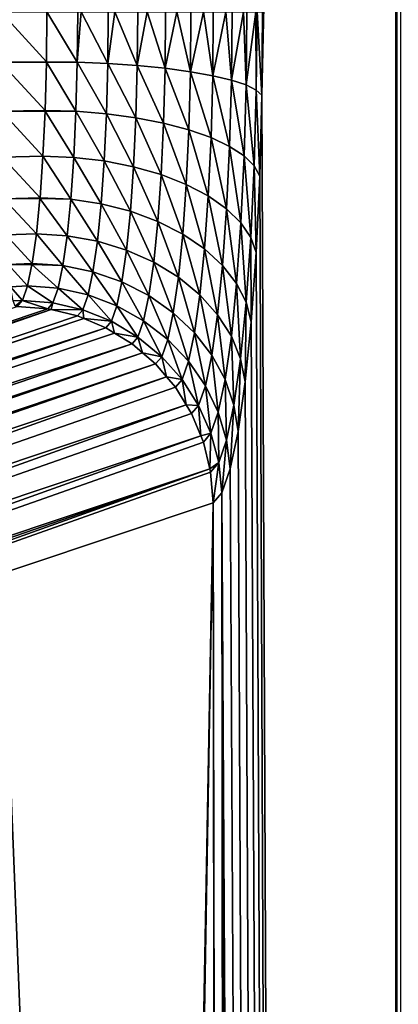
# Model space of a CAD drawing. Extents: x -380 to 380, y -338 to 183.
# Drawn here: x 365 to 369, y 12 to 22 of the extents above; entities that cross this region are included whole.
import ezdxf

# ---------------------------------------------------------------- set-up
doc = ezdxf.new("R2010")
doc.units = 0

msp = doc.modelspace()

# ---------------------------------------------------------------- linework, layer by layer
for points in [[(378.427094, 174.427322), (361.800812, 82.366547), (378.427094, -329.427338)], [(361.800812, 82.366547), (361.800812, -307.366547), (378.427094, -329.427338)], [(367.119598, 21.04793, -25.537432), (368.486084, 81.344269, -12.536415), (368.486084, -306.344269, -12.536415)], [(367.127197, 21.897066, -25.4652), (368.486084, 81.344269, -12.536415), (367.119598, 21.04793, -25.537432)], [(368.486084, 81.344269, -12.536415), (368.533478, -306.344269, -12.284691), (368.486084, -306.344269, -12.536415)], [(368.486084, 81.344269, -12.536415), (368.533478, 81.344269, -12.284681), (368.533478, -306.344269, -12.284691)], [(364.458496, 21.897066, -27.233084), (364.924561, 21.387585, -27.288527), (364.458038, 21.384558, -27.277052)], [(364.458496, 21.897066, -27.233084), (364.929108, 21.897066, -27.245186), (364.924561, 21.387585, -27.288527)], [(364.924561, 21.387585, -27.288527), (364.929108, 21.897066, -27.245186), (365.238251, 21.383404, -27.297096)], [(364.929108, 21.897066, -27.245186), (365.242828, 21.897066, -27.253401), (365.238251, 21.383404, -27.297096)], [(365.238251, 21.383404, -27.297096), (365.277344, 21.897066, -27.248856), (365.549255, 21.37096, -27.257191)], [(365.242828, 21.897066, -27.253401), (365.277344, 21.897066, -27.248856), (365.238251, 21.383404, -27.297096)], [(365.277344, 21.897066, -27.248856), (365.553986, 21.897066, -27.212437), (365.549255, 21.37096, -27.257191)], [(365.549255, 21.37096, -27.257191), (365.620789, 21.897066, -27.192646), (365.850006, 21.350565, -27.169792)], [(365.553986, 21.897066, -27.212437), (365.620789, 21.897066, -27.192646), (365.549255, 21.37096, -27.257191)], [(365.620789, 21.897066, -27.192646), (365.854889, 21.897066, -27.123304), (365.850006, 21.350565, -27.169792)], [(365.850006, 21.350565, -27.169792), (365.94928, 21.897066, -27.078287), (366.133026, 21.322716, -27.03705)], [(365.854889, 21.897066, -27.123304), (365.94928, 21.897066, -27.078287), (365.850006, 21.350565, -27.169792)], [(365.94928, 21.897066, -27.078287), (366.138153, 21.897066, -26.988194), (366.133026, 21.322716, -27.03705)], [(366.133026, 21.322716, -27.03705), (366.253113, 21.897066, -26.909199), (366.391357, 21.288103, -26.862236)], [(366.138153, 21.897066, -26.988194), (366.253113, 21.897066, -26.909199), (366.133026, 21.322716, -27.03705)], [(366.253113, 21.897066, -26.909199), (366.39682, 21.897066, -26.810434), (366.391357, 21.288103, -26.862236)], [(366.391357, 21.288103, -26.862236), (366.523285, 21.897066, -26.690405), (366.618622, 21.247574, -26.649654)], [(366.39682, 21.897066, -26.810434), (366.523285, 21.897066, -26.690405), (366.391357, 21.288103, -26.862236)], [(366.523285, 21.897066, -26.690405), (366.624451, 21.897066, -26.594404), (366.618622, 21.247574, -26.649654)], [(366.618622, 21.247574, -26.649654), (366.751862, 21.897066, -26.428377), (366.809265, 21.202129, -26.404535)], [(366.624451, 21.897066, -26.594404), (366.751862, 21.897066, -26.428377), (366.618622, 21.247574, -26.649654)], [(366.751862, 21.897066, -26.428377), (366.815521, 21.897066, -26.345421), (366.809265, 21.202129, -26.404535)], [(366.809265, 21.202129, -26.404535), (366.932007, 21.897066, -26.130852), (366.958588, 21.152889, -26.132921)], [(366.815521, 21.897066, -26.345421), (366.932007, 21.897066, -26.130852), (366.809265, 21.202129, -26.404535)], [(366.932007, 21.897066, -26.130852), (366.965271, 21.897066, -26.069614), (366.958588, 21.152889, -26.132921)], [(366.958588, 21.152889, -26.132921), (367.058411, 21.897066, -25.806604), (367.062897, 21.101063, -25.841494)], [(366.965271, 21.897066, -26.069614), (367.058411, 21.897066, -25.806604), (366.958588, 21.152889, -26.132921)], [(367.058411, 21.897066, -25.806604), (367.070007, 21.897066, -25.773781), (367.062897, 21.101063, -25.841494)], [(367.062897, 21.101063, -25.841494), (367.070007, 21.897066, -25.773781), (367.119598, 21.04793, -25.537432)], [(367.070007, 21.897066, -25.773781), (367.127197, 21.897066, -25.4652), (367.119598, 21.04793, -25.537432)], [(364.924561, 21.387585, -27.288527), (364.924469, 21.384623, -27.289297), (364.458038, 21.384558, -27.277052)], [(364.458038, 21.384558, -27.277052), (364.924469, 21.384623, -27.289297), (364.911011, 20.892904, -27.417286)], [(364.458038, 21.384558, -27.277052), (364.911011, 20.892904, -27.417286), (364.465027, 20.887117, -27.407873)], [(364.911011, 20.892904, -27.417286), (364.924469, 21.384623, -27.289297), (365.224609, 20.884663, -27.426914)], [(364.924469, 21.384623, -27.289297), (364.924561, 21.387585, -27.288527), (365.238251, 21.383404, -27.297096)], [(364.924469, 21.384623, -27.289297), (365.238251, 21.383404, -27.297096), (365.224609, 20.884663, -27.426914)], [(365.224609, 20.884663, -27.426914), (365.238251, 21.383404, -27.297096), (365.535309, 20.86014, -27.390152)], [(365.238251, 21.383404, -27.297096), (365.549255, 21.37096, -27.257191), (365.535309, 20.86014, -27.390152)], [(365.535309, 20.86014, -27.390152), (365.549255, 21.37096, -27.257191), (365.83548, 20.819941, -27.307909)], [(365.549255, 21.37096, -27.257191), (365.850006, 21.350565, -27.169792), (365.83548, 20.819941, -27.307909)], [(365.83548, 20.819941, -27.307909), (365.850006, 21.350565, -27.169792), (366.117767, 20.765053, -27.182205)], [(365.850006, 21.350565, -27.169792), (366.133026, 21.322716, -27.03705), (366.117767, 20.765053, -27.182205)], [(366.117767, 20.765053, -27.182205), (366.133026, 21.322716, -27.03705), (366.375183, 20.696831, -27.016138)], [(366.133026, 21.322716, -27.03705), (366.391357, 21.288103, -26.862236), (366.375183, 20.696831, -27.016138)], [(366.375183, 20.696831, -27.016138), (366.391357, 21.288103, -26.862236), (366.601379, 20.616951, -26.813797)], [(366.391357, 21.288103, -26.862236), (366.618622, 21.247574, -26.649654), (366.601379, 20.616951, -26.813797)], [(366.601379, 20.616951, -26.813797), (366.618622, 21.247574, -26.649654), (366.790833, 20.527384, -26.580166)], [(366.618622, 21.247574, -26.649654), (366.809265, 21.202129, -26.404535), (366.790833, 20.527384, -26.580166)], [(366.790833, 20.527384, -26.580166), (366.809265, 21.202129, -26.404535), (366.938843, 20.430332, -26.320993)], [(366.809265, 21.202129, -26.404535), (366.958588, 21.152889, -26.132921), (366.938843, 20.430332, -26.320993)], [(366.938843, 20.430332, -26.320993), (366.958588, 21.152889, -26.132921), (367.041779, 20.328186, -26.042664)], [(366.958588, 21.152889, -26.132921), (367.062897, 21.101063, -25.841494), (367.041779, 20.328186, -26.042664)], [(367.041779, 20.328186, -26.042664), (367.062897, 21.101063, -25.841494), (367.097046, 20.223463, -25.752031)], [(367.062897, 21.101063, -25.841494), (367.119598, 21.04793, -25.537432), (367.097046, 20.223463, -25.752031)], [(367.097046, 20.223463, -25.752031), (367.119598, 21.04793, -25.537432), (368.486084, -306.344269, -12.536415)], [(364.911011, 20.892904, -27.417286), (364.910767, 20.887333, -27.419806), (364.465027, 20.887117, -27.407873)], [(364.465027, 20.887117, -27.407873), (364.910767, 20.887333, -27.419806), (364.888916, 20.427397, -27.627726)], [(364.465027, 20.887117, -27.407873), (364.888916, 20.427397, -27.627726), (364.47641, 20.419371, -27.621634)], [(364.888916, 20.427397, -27.627726), (364.910767, 20.887333, -27.419806), (365.202301, 20.415335, -27.639082)], [(364.910767, 20.887333, -27.419806), (364.911011, 20.892904, -27.417286), (365.224609, 20.884663, -27.426914)], [(364.910767, 20.887333, -27.419806), (365.224609, 20.884663, -27.426914), (365.202301, 20.415335, -27.639082)], [(365.202301, 20.415335, -27.639082), (365.224609, 20.884663, -27.426914), (365.512451, 20.379442, -27.60746)], [(365.224609, 20.884663, -27.426914), (365.535309, 20.86014, -27.390152), (365.512451, 20.379442, -27.60746)], [(365.512451, 20.379442, -27.60746), (365.535309, 20.86014, -27.390152), (365.811768, 20.320608, -27.53364)], [(365.535309, 20.86014, -27.390152), (365.83548, 20.819941, -27.307909), (365.811768, 20.320608, -27.53364)], [(365.811768, 20.320608, -27.53364), (365.83548, 20.819941, -27.307909), (366.092834, 20.240274, -27.419439)], [(365.83548, 20.819941, -27.307909), (366.117767, 20.765053, -27.182205), (366.092834, 20.240274, -27.419439)], [(366.092834, 20.240274, -27.419439), (366.117767, 20.765053, -27.182205), (366.348755, 20.140427, -27.26767)], [(366.117767, 20.765053, -27.182205), (366.375183, 20.696831, -27.016138), (366.348755, 20.140427, -27.26767)], [(366.348755, 20.140427, -27.26767), (366.375183, 20.696831, -27.016138), (366.573181, 20.023518, -27.082069)], [(366.375183, 20.696831, -27.016138), (366.601379, 20.616951, -26.813797), (366.573181, 20.023518, -27.082069)], [(366.573181, 20.023518, -27.082069), (366.601379, 20.616951, -26.813797), (366.760681, 19.892427, -26.867207)], [(366.601379, 20.616951, -26.813797), (366.790833, 20.527384, -26.580166), (366.760681, 19.892427, -26.867207)], [(366.760681, 19.892427, -26.867207), (366.790833, 20.527384, -26.580166), (366.906525, 19.750387, -26.628376)], [(366.790833, 20.527384, -26.580166), (366.938843, 20.430332, -26.320993), (366.906525, 19.750387, -26.628376)], [(364.47641, 20.419371, -27.621634), (364.888916, 20.427397, -27.627726), (364.858826, 20.004587, -27.913731)], [(364.47641, 20.419371, -27.621634), (364.858826, 20.004587, -27.913731), (364.491913, 19.99507, -27.912045)], [(364.858826, 20.004587, -27.913731), (364.888916, 20.427397, -27.627726), (365.171997, 19.989054, -27.927435)], [(364.888916, 20.427397, -27.627726), (365.202301, 20.415335, -27.639082), (365.171997, 19.989054, -27.927435)], [(365.171997, 19.989054, -27.927435), (365.202301, 20.415335, -27.639082), (365.481445, 19.942839, -27.902798)], [(365.202301, 20.415335, -27.639082), (365.512451, 20.379442, -27.60746), (365.481445, 19.942839, -27.902798)], [(365.481445, 19.942839, -27.902798), (365.512451, 20.379442, -27.60746), (365.77951, 19.867075, -27.840425)], [(365.512451, 20.379442, -27.60746), (365.811768, 20.320608, -27.53364), (365.77951, 19.867075, -27.840425)], [(366.906525, 19.750387, -26.628376), (366.938843, 20.430332, -26.320993), (367.007202, 19.600889, -26.37145)], [(366.938843, 20.430332, -26.320993), (367.041779, 20.328186, -26.042664), (367.007202, 19.600889, -26.37145)], [(365.77951, 19.867075, -27.840425), (365.811768, 20.320608, -27.53364), (366.05896, 19.763634, -27.741859)], [(365.811768, 20.320608, -27.53364), (366.092834, 20.240274, -27.419439), (366.05896, 19.763634, -27.741859)], [(367.007202, 19.600889, -26.37145), (367.041779, 20.328186, -26.042664), (367.060181, 19.447617, -26.102764)], [(367.041779, 20.328186, -26.042664), (367.097046, 20.223463, -25.752031), (367.060181, 19.447617, -26.102764)], [(366.05896, 19.763634, -27.741859), (366.092834, 20.240274, -27.419439), (366.312805, 19.635057, -27.609522)], [(366.092834, 20.240274, -27.419439), (366.348755, 20.140427, -27.26767), (366.312805, 19.635057, -27.609522)], [(367.060181, 19.447617, -26.102764), (367.097046, 20.223463, -25.752031), (368.486084, -306.344269, -12.536415)], [(366.312805, 19.635057, -27.609522), (366.348755, 20.140427, -27.26767), (366.534882, 19.484516, -27.446672)], [(366.348755, 20.140427, -27.26767), (366.573181, 20.023518, -27.082069), (366.534882, 19.484516, -27.446672)], [(364.858826, 20.004587, -27.913731), (364.857941, 19.995779, -27.922192), (364.491913, 19.99507, -27.912045)], [(364.491913, 19.99507, -27.912045), (364.857941, 19.995779, -27.922192), (364.821716, 19.636759, -28.266994)], [(364.491913, 19.99507, -27.912045), (364.821716, 19.636759, -28.266994), (364.511047, 19.62669, -28.270571)], [(364.821716, 19.636759, -28.266994), (364.857941, 19.995779, -27.922192), (365.134552, 19.618206, -28.283596)], [(364.857941, 19.995779, -27.922192), (364.858826, 20.004587, -27.913731), (365.171997, 19.989054, -27.927435)], [(364.857941, 19.995779, -27.922192), (365.171997, 19.989054, -27.927435), (365.134552, 19.618206, -28.283596)], [(365.134552, 19.618206, -28.283596), (365.171997, 19.989054, -27.927435), (365.443085, 19.563005, -28.267584)], [(365.171997, 19.989054, -27.927435), (365.481445, 19.942839, -27.902798), (365.443085, 19.563005, -28.267584)], [(366.534882, 19.484516, -27.446672), (366.573181, 20.023518, -27.082069), (366.719666, 19.315714, -27.25732)], [(366.573181, 20.023518, -27.082069), (366.760681, 19.892427, -26.867207), (366.719666, 19.315714, -27.25732)], [(365.443085, 19.563005, -28.267584), (365.481445, 19.942839, -27.902798), (365.739716, 19.472519, -28.219357)], [(365.481445, 19.942839, -27.902798), (365.77951, 19.867075, -27.840425), (365.739716, 19.472519, -28.219357)], [(365.739716, 19.472519, -28.219357), (365.77951, 19.867075, -27.840425), (366.01709, 19.348972, -28.1401)], [(365.77951, 19.867075, -27.840425), (366.05896, 19.763634, -27.741859), (366.01709, 19.348972, -28.1401)], [(366.719666, 19.315714, -27.25732), (366.760681, 19.892427, -26.867207), (366.86261, 19.132809, -27.046129)], [(366.760681, 19.892427, -26.867207), (366.906525, 19.750387, -26.628376), (366.86261, 19.132809, -27.046129)], [(366.01709, 19.348972, -28.1401), (366.05896, 19.763634, -27.741859), (366.268433, 19.195406, -28.031763)], [(366.05896, 19.763634, -27.741859), (366.312805, 19.635057, -27.609522), (366.268433, 19.195406, -28.031763)], [(366.86261, 19.132809, -27.046129), (366.906525, 19.750387, -26.628376), (366.960236, 18.940302, -26.8183)], [(366.906525, 19.750387, -26.628376), (367.007202, 19.600889, -26.37145), (366.960236, 18.940302, -26.8183)], [(364.511047, 19.62669, -28.270571), (364.821716, 19.636759, -28.266994), (364.778564, 19.334597, -28.67725)], [(364.511047, 19.62669, -28.270571), (364.778564, 19.334597, -28.67725), (364.533234, 19.32506, -28.686668)], [(364.778564, 19.334597, -28.67725), (364.821716, 19.636759, -28.266994), (365.091095, 19.313564, -28.697218)], [(364.821716, 19.636759, -28.266994), (365.134552, 19.618206, -28.283596), (365.091095, 19.313564, -28.697218)], [(365.091095, 19.313564, -28.697218), (365.134552, 19.618206, -28.283596), (365.39856, 19.250988, -28.691229)], [(365.134552, 19.618206, -28.283596), (365.443085, 19.563005, -28.267584), (365.39856, 19.250988, -28.691229)], [(365.39856, 19.250988, -28.691229), (365.443085, 19.563005, -28.267584), (365.693451, 19.148401, -28.659424)], [(365.443085, 19.563005, -28.267584), (365.739716, 19.472519, -28.219357), (365.693451, 19.148401, -28.659424)], [(366.268433, 19.195406, -28.031763), (366.312805, 19.635057, -27.609522), (366.487518, 19.015604, -27.897013)], [(366.312805, 19.635057, -27.609522), (366.534882, 19.484516, -27.446672), (366.487518, 19.015604, -27.897013)], [(366.960236, 18.940302, -26.8183), (367.007202, 19.600889, -26.37145), (367.010101, 18.742935, -26.579441)], [(367.007202, 19.600889, -26.37145), (367.060181, 19.447617, -26.102764), (367.010101, 18.742935, -26.579441)], [(365.693451, 19.148401, -28.659424), (365.739716, 19.472519, -28.219357), (365.968506, 19.008339, -28.602589)], [(365.739716, 19.472519, -28.219357), (366.01709, 19.348972, -28.1401), (365.968506, 19.008339, -28.602589)], [(366.487518, 19.015604, -27.897013), (366.534882, 19.484516, -27.446672), (366.669006, 18.813992, -27.739172)], [(366.534882, 19.484516, -27.446672), (366.719666, 19.315714, -27.25732), (366.669006, 18.813992, -27.739172)], [(367.010101, 18.742935, -26.579441), (367.060181, 19.447617, -26.102764), (368.486084, -306.344269, -12.536415)], [(365.968506, 19.008339, -28.602589), (366.01709, 19.348972, -28.1401), (366.216888, 18.834244, -28.522125)], [(366.01709, 19.348972, -28.1401), (366.268433, 19.195406, -28.031763), (366.216888, 18.834244, -28.522125)], [(364.778564, 19.334597, -28.67725), (364.776886, 19.326416, -28.693605), (364.533234, 19.32506, -28.686668)], [(364.533234, 19.32506, -28.686668), (364.776886, 19.326416, -28.693605), (364.730743, 19.106882, -29.13258)], [(364.533234, 19.32506, -28.686668), (364.730743, 19.106882, -29.13258), (364.557861, 19.099052, -29.148106)], [(364.730743, 19.106882, -29.13258), (364.776886, 19.326416, -28.693605), (365.042847, 19.083981, -29.156286)], [(364.776886, 19.326416, -28.693605), (364.778564, 19.334597, -28.67725), (365.091095, 19.313564, -28.697218)], [(364.776886, 19.326416, -28.693605), (365.091095, 19.313564, -28.697218), (365.042847, 19.083981, -29.156286)], [(365.042847, 19.083981, -29.156286), (365.091095, 19.313564, -28.697218), (365.349152, 19.015839, -29.161415)], [(365.091095, 19.313564, -28.697218), (365.39856, 19.250988, -28.691229), (365.349152, 19.015839, -29.161415)], [(365.349152, 19.015839, -29.161415), (365.39856, 19.250988, -28.691229), (365.64209, 18.90414, -29.147839)], [(365.39856, 19.250988, -28.691229), (365.693451, 19.148401, -28.659424), (365.64209, 18.90414, -29.147839)], [(366.669006, 18.813992, -27.739172), (366.719666, 19.315714, -27.25732), (366.80838, 18.595535, -27.562124)], [(366.719666, 19.315714, -27.25732), (366.86261, 19.132809, -27.046129), (366.80838, 18.595535, -27.562124)], [(365.64209, 18.90414, -29.147839), (365.693451, 19.148401, -28.659424), (365.91452, 18.751629, -29.115894)], [(365.693451, 19.148401, -28.659424), (365.968506, 19.008339, -28.602589), (365.91452, 18.751629, -29.115894)], [(366.216888, 18.834244, -28.522125), (366.268433, 19.195406, -28.031763), (366.432587, 18.630405, -28.420012)], [(366.268433, 19.195406, -28.031763), (366.487518, 19.015604, -27.897013), (366.432587, 18.630405, -28.420012)], [(364.557861, 19.099052, -29.148106), (364.730743, 19.106882, -29.13258), (364.679504, 18.960226, -29.619757)], [(364.557861, 19.099052, -29.148106), (364.679504, 18.960226, -29.619757), (364.584167, 18.955309, -29.641315)], [(364.679504, 18.960226, -29.619757), (364.730743, 19.106882, -29.13258), (364.991211, 18.936121, -29.647463)], [(364.730743, 19.106882, -29.13258), (365.042847, 19.083981, -29.156286), (364.991211, 18.936121, -29.647463)], [(364.991211, 18.936121, -29.647463), (365.042847, 19.083981, -29.156286), (365.296265, 18.864401, -29.664488)], [(365.042847, 19.083981, -29.156286), (365.349152, 19.015839, -29.161415), (365.296265, 18.864401, -29.664488)], [(366.80838, 18.595535, -27.562124), (366.86261, 19.132809, -27.046129), (366.902222, 18.365614, -27.37023)], [(366.86261, 19.132809, -27.046129), (366.960236, 18.940302, -26.8183), (366.902222, 18.365614, -27.37023)], [(364.679504, 18.960226, -29.619757), (364.676971, 18.957289, -29.64394), (364.584167, 18.955309, -29.641315)], [(364.584167, 18.955309, -29.641315), (364.676971, 18.957289, -29.64394), (364.60611, 18.899858, -30.122522)], [(364.60611, 18.899858, -30.122522), (364.676971, 18.957289, -29.64394), (364.626465, 18.898893, -30.124626)], [(364.626465, 18.898893, -30.124626), (364.676971, 18.957289, -29.64394), (364.937714, 18.874287, -30.156477)], [(364.676971, 18.957289, -29.64394), (364.679504, 18.960226, -29.619757), (364.991211, 18.936121, -29.647463)], [(364.676971, 18.957289, -29.64394), (364.991211, 18.936121, -29.647463), (364.937714, 18.874287, -30.156477)], [(365.296265, 18.864401, -29.664488), (365.349152, 19.015839, -29.161415), (365.587189, 18.746828, -29.670416)], [(365.349152, 19.015839, -29.161415), (365.64209, 18.90414, -29.147839), (365.587189, 18.746828, -29.670416)], [(365.91452, 18.751629, -29.115894), (365.968506, 19.008339, -28.602589), (366.159698, 18.562063, -29.066364)], [(365.968506, 19.008339, -28.602589), (366.216888, 18.834244, -28.522125), (366.159698, 18.562063, -29.066364)], [(366.432587, 18.630405, -28.420012), (366.487518, 19.015604, -27.897013), (366.610199, 18.401842, -28.298763)], [(366.487518, 19.015604, -27.897013), (366.669006, 18.813992, -27.739172), (366.610199, 18.401842, -28.298763)], [(364.626465, 18.898893, -30.124626), (364.937714, 18.874287, -30.156477), (349.106476, 13.568196, -181.110046)], [(364.937714, 18.874287, -30.156477), (364.971405, 18.866161, -30.159733), (349.106476, 13.568196, -181.110046)], [(349.106476, 13.568196, -181.110046), (364.971405, 18.866161, -30.159733), (349.122681, 13.563841, -181.111588)], [(349.122681, 13.563841, -181.111588), (364.971405, 18.866161, -30.159733), (349.306671, 13.514338, -181.129181)], [(349.306671, 13.514338, -181.129181), (364.971405, 18.866161, -30.159733), (349.441711, 13.478021, -181.142105)], [(364.971405, 18.866161, -30.159733), (365.241455, 18.801067, -30.185831), (349.441711, 13.478021, -181.142105)], [(364.937714, 18.874287, -30.156477), (364.991211, 18.936121, -29.647463), (364.971405, 18.866161, -30.159733)], [(364.971405, 18.866161, -30.159733), (364.991211, 18.936121, -29.647463), (365.296265, 18.864401, -29.664488)], [(364.971405, 18.866161, -30.159733), (365.296265, 18.864401, -29.664488), (365.241455, 18.801067, -30.185831)], [(365.241455, 18.801067, -30.185831), (365.296265, 18.864401, -29.664488), (365.305603, 18.774418, -30.191635)], [(365.305603, 18.774418, -30.191635), (365.296265, 18.864401, -29.664488), (365.587189, 18.746828, -29.670416)], [(365.587189, 18.746828, -29.670416), (365.64209, 18.90414, -29.147839), (365.856812, 18.586302, -29.6651)], [(365.64209, 18.90414, -29.147839), (365.91452, 18.751629, -29.115894), (365.856812, 18.586302, -29.6651)], [(366.902222, 18.365614, -27.37023), (366.960236, 18.940302, -26.8183), (366.948212, 18.129887, -27.168213)], [(366.960236, 18.940302, -26.8183), (367.010101, 18.742935, -26.579441), (366.948212, 18.129887, -27.168213)], [(365.241455, 18.801067, -30.185831), (365.305603, 18.774418, -30.191635), (349.441711, 13.478021, -181.142105)], [(349.441711, 13.478021, -181.142105), (365.305603, 18.774418, -30.191635), (349.491913, 13.454523, -181.146561)], [(365.305603, 18.774418, -30.191635), (365.530243, 18.68104, -30.211969), (349.491913, 13.454523, -181.146561)], [(365.305603, 18.774418, -30.191635), (365.587189, 18.746828, -29.670416), (365.530243, 18.68104, -30.211969)], [(365.530243, 18.68104, -30.211969), (365.587189, 18.746828, -29.670416), (365.61911, 18.626438, -30.219395)], [(365.61911, 18.626438, -30.219395), (365.587189, 18.746828, -29.670416), (365.856812, 18.586302, -29.6651)], [(365.856812, 18.586302, -29.6651), (365.91452, 18.751629, -29.115894), (366.09848, 18.386772, -29.648668)], [(365.91452, 18.751629, -29.115894), (366.159698, 18.562063, -29.066364), (366.09848, 18.386772, -29.648668)], [(366.159698, 18.562063, -29.066364), (366.216888, 18.834244, -28.522125), (366.371582, 18.340111, -29.000473)], [(366.216888, 18.834244, -28.522125), (366.432587, 18.630405, -28.420012), (366.371582, 18.340111, -29.000473)], [(366.610199, 18.401842, -28.298763), (366.669006, 18.813992, -27.739172), (366.745422, 18.154182, -28.161367)], [(366.669006, 18.813992, -27.739172), (366.80838, 18.595535, -27.562124), (366.745422, 18.154182, -28.161367)], [(349.491913, 13.454523, -181.146561), (365.530243, 18.68104, -30.211969), (349.672852, 13.369885, -181.162598)], [(349.672852, 13.369885, -181.162598), (365.530243, 18.68104, -30.211969), (349.756439, 13.330776, -181.170013)], [(365.530243, 18.68104, -30.211969), (365.61911, 18.626438, -30.219395), (349.756439, 13.330776, -181.170013)], [(366.948212, 18.129887, -27.168213), (367.010101, 18.742935, -26.579441), (368.486084, -306.344269, -12.536415)], [(365.61911, 18.626438, -30.219395), (365.796997, 18.51716, -30.234249), (349.756439, 13.330776, -181.170013)], [(365.61911, 18.626438, -30.219395), (365.856812, 18.586302, -29.6651), (365.796997, 18.51716, -30.234249)], [(365.796997, 18.51716, -30.234249), (365.856812, 18.586302, -29.6651), (365.902771, 18.42664, -30.242191)], [(365.902771, 18.42664, -30.242191), (365.856812, 18.586302, -29.6651), (366.09848, 18.386772, -29.648668)], [(366.09848, 18.386772, -29.648668), (366.159698, 18.562063, -29.066364), (366.306274, 18.153152, -29.621531)], [(366.159698, 18.562063, -29.066364), (366.371582, 18.340111, -29.000473), (366.306274, 18.153152, -29.621531)], [(366.371582, 18.340111, -29.000473), (366.432587, 18.630405, -28.420012), (366.544922, 18.091236, -28.919838)], [(366.432587, 18.630405, -28.420012), (366.610199, 18.401842, -28.298763), (366.544922, 18.091236, -28.919838)], [(366.745422, 18.154182, -28.161367), (366.80838, 18.595535, -27.562124), (366.834839, 17.893522, -28.011204)], [(366.80838, 18.595535, -27.562124), (366.902222, 18.365614, -27.37023), (366.834839, 17.893522, -28.011204)], [(349.756439, 13.330776, -181.170013), (365.796997, 18.51716, -30.234249), (350.041199, 13.130936, -181.192917)], [(365.796997, 18.51716, -30.234249), (365.902771, 18.42664, -30.242191), (350.041199, 13.130936, -181.192917)], [(350.041199, 13.130936, -181.192917), (365.902771, 18.42664, -30.242191), (350.164246, 13.007754, -181.201538)], [(365.902771, 18.42664, -30.242191), (366.035065, 18.313463, -30.252121), (350.164246, 13.007754, -181.201538)], [(365.902771, 18.42664, -30.242191), (366.09848, 18.386772, -29.648668), (366.035065, 18.313463, -30.252121)], [(366.035065, 18.313463, -30.252121), (366.09848, 18.386772, -29.648668), (366.148163, 18.180952, -30.259356)], [(366.148163, 18.180952, -30.259356), (366.09848, 18.386772, -29.648668), (366.306274, 18.153152, -29.621531)], [(366.544922, 18.091236, -28.919838), (366.610199, 18.401842, -28.298763), (366.675507, 17.821568, -28.826447)], [(366.610199, 18.401842, -28.298763), (366.745422, 18.154182, -28.161367), (366.675507, 17.821568, -28.826447)], [(366.834839, 17.893522, -28.011204), (366.902222, 18.365614, -27.37023), (366.876343, 17.626284, -27.851971)], [(366.902222, 18.365614, -27.37023), (366.948212, 18.129887, -27.168213), (366.876343, 17.626284, -27.851971)], [(350.164246, 13.007754, -181.201538), (366.035065, 18.313463, -30.252121), (350.287262, 12.884573, -181.210144)], [(366.035065, 18.313463, -30.252121), (366.148163, 18.180952, -30.259356), (350.287262, 12.884573, -181.210144)], [(366.306274, 18.153152, -29.621531), (366.371582, 18.340111, -29.000473), (366.475067, 17.891199, -29.584351)], [(366.371582, 18.340111, -29.000473), (366.544922, 18.091236, -28.919838), (366.475067, 17.891199, -29.584351)], [(350.287262, 12.884573, -181.210144), (366.148163, 18.180952, -30.259356), (350.487183, 12.599171, -181.22113)], [(366.148163, 18.180952, -30.259356), (366.238647, 18.074966, -30.265142), (350.487183, 12.599171, -181.22113)], [(366.148163, 18.180952, -30.259356), (366.306274, 18.153152, -29.621531), (366.238647, 18.074966, -30.265142)], [(366.238647, 18.074966, -30.265142), (366.306274, 18.153152, -29.621531), (366.348022, 17.896641, -30.270378)], [(366.348022, 17.896641, -30.270378), (366.306274, 18.153152, -29.621531), (366.475067, 17.891199, -29.584351)], [(366.675507, 17.821568, -28.826447), (366.745422, 18.154182, -28.161367), (366.760071, 17.537745, -28.722601)], [(366.745422, 18.154182, -28.161367), (366.834839, 17.893522, -28.011204), (366.760071, 17.537745, -28.722601)], [(366.238647, 18.074966, -30.265142), (366.348022, 17.896641, -30.270378), (350.487183, 12.599171, -181.22113)], [(366.475067, 17.891199, -29.584351), (366.544922, 18.091236, -28.919838), (366.600677, 17.607355, -29.538044)], [(366.544922, 18.091236, -28.919838), (366.675507, 17.821568, -28.826447), (366.600677, 17.607355, -29.538044)], [(366.876343, 17.626284, -27.851971), (366.948212, 18.129887, -27.168213), (368.486084, -306.344269, -12.536415)], [(350.487183, 12.599171, -181.22113), (366.348022, 17.896641, -30.270378), (350.634857, 12.283404, -181.225571)], [(366.348022, 17.896641, -30.270378), (366.402679, 17.807539, -30.272997), (350.634857, 12.283404, -181.225571)], [(366.348022, 17.896641, -30.270378), (366.475067, 17.891199, -29.584351), (366.402679, 17.807539, -30.272997)], [(366.402679, 17.807539, -30.272997), (366.475067, 17.891199, -29.584351), (366.496429, 17.582106, -30.274933)], [(366.475067, 17.891199, -29.584351), (366.600677, 17.607355, -29.538044), (366.496429, 17.582106, -30.274933)], [(366.760071, 17.537745, -28.722601), (366.834839, 17.893522, -28.011204), (366.79657, 17.246758, -28.610855)], [(366.834839, 17.893522, -28.011204), (366.876343, 17.626284, -27.851971), (366.79657, 17.246758, -28.610855)], [(366.402679, 17.807539, -30.272997), (366.496429, 17.582106, -30.274933), (350.634857, 12.283404, -181.225571)], [(366.600677, 17.607355, -29.538044), (366.675507, 17.821568, -28.826447), (366.680084, 17.308615, -29.483755)], [(366.675507, 17.821568, -28.826447), (366.760071, 17.537745, -28.722601), (366.680084, 17.308615, -29.483755)], [(350.634857, 12.283404, -181.225571), (366.496429, 17.582106, -30.274933), (350.72583, 11.946865, -181.223297)], [(366.496429, 17.582106, -30.274933), (366.523193, 17.517769, -30.275486), (350.72583, 11.946865, -181.223297)], [(366.496429, 17.582106, -30.274933), (366.600677, 17.607355, -29.538044), (366.523193, 17.517769, -30.275486)], [(366.523193, 17.517769, -30.275486), (366.600677, 17.607355, -29.538044), (366.588989, 17.246628, -30.272879)], [(366.600677, 17.607355, -29.538044), (366.680084, 17.308615, -29.483755), (366.588989, 17.246628, -30.272879)], [(366.79657, 17.246758, -28.610855), (366.876343, 17.626284, -27.851971), (368.486084, -306.344269, -12.536415)], [(366.523193, 17.517769, -30.275486), (366.588989, 17.246628, -30.272879), (350.72583, 11.946865, -181.223297)], [(366.680084, 17.308615, -29.483755), (366.760071, 17.537745, -28.722601), (366.711243, 17.002333, -29.422817)], [(366.760071, 17.537745, -28.722601), (366.79657, 17.246758, -28.610855), (366.711243, 17.002333, -29.422817)], [(350.72583, 11.946865, -181.223297), (366.588989, 17.246628, -30.272879), (350.741058, 11.778718, -181.219009)], [(350.741058, 11.778718, -181.219009), (366.588989, 17.246628, -30.272879), (350.757294, 11.599781, -181.214417)], [(366.588989, 17.246628, -30.272879), (366.597168, 17.212791, -30.272552), (350.757294, 11.599781, -181.214417)], [(366.588989, 17.246628, -30.272879), (366.680084, 17.308615, -29.483755), (366.597168, 17.212791, -30.272552)], [(366.597168, 17.212791, -30.272552), (366.680084, 17.308615, -29.483755), (366.622803, 16.900112, -30.264267)], [(366.680084, 17.308615, -29.483755), (366.711243, 17.002333, -29.422817), (366.622803, 16.900112, -30.264267)], [(366.711243, 17.002333, -29.422817), (366.79657, 17.246758, -28.610855), (368.486084, -306.344269, -12.536415)], [(366.597168, 17.212791, -30.272552), (366.622803, 16.900112, -30.264267), (350.757294, 11.599781, -181.214417)], [(366.622803, 16.900112, -30.264267), (366.711243, 17.002333, -29.422817), (366.818848, -88.286934, -28.399033)], [(367.083374, -91.25, -25.8822), (366.711243, 17.002333, -29.422817), (368.486084, -306.344269, -12.536415)], [(367.079529, -90.780701, -25.918932), (366.711243, 17.002333, -29.422817), (367.083374, -91.25, -25.8822)], [(367.068024, -90.322952, -26.028225), (366.711243, 17.002333, -29.422817), (367.079529, -90.780701, -25.918932)], [(367.049194, -89.888031, -26.20739), (366.711243, 17.002333, -29.422817), (367.068024, -90.322952, -26.028225)], [(367.023499, -89.486641, -26.452011), (366.711243, 17.002333, -29.422817), (367.049194, -89.888031, -26.20739)], [(366.991516, -89.128677, -26.756067), (366.711243, 17.002333, -29.422817), (367.023499, -89.486641, -26.452011)], [(366.954132, -88.822945, -27.11207), (366.711243, 17.002333, -29.422817), (366.991516, -89.128677, -26.756067)], [(366.91217, -88.576981, -27.511255), (366.711243, 17.002333, -29.422817), (366.954132, -88.822945, -27.11207)], [(366.866699, -88.396835, -27.943794), (366.711243, 17.002333, -29.422817), (366.91217, -88.576981, -27.511255)], [(366.818848, -88.286934, -28.399033), (366.711243, 17.002333, -29.422817), (366.866699, -88.396835, -27.943794)], [(350.757294, 11.599781, -181.214417), (366.622803, 16.900112, -30.264267), (364.67923, -88.651924, -48.756203)], [(366.622803, 16.900112, -30.264267), (364.72876, -88.430916, -48.284859), (364.67923, -88.651924, -48.756203)], [(366.622803, 16.900112, -30.264267), (364.781555, -88.295578, -47.782509), (364.72876, -88.430916, -48.284859)], [(366.622803, 16.900112, -30.264267), (364.835999, -88.25, -47.26442), (364.781555, -88.295578, -47.782509)], [(366.622803, 16.900112, -30.264267), (366.769775, -88.25, -28.865767), (364.835999, -88.25, -47.26442)], [(366.769775, -88.25, -28.865767), (366.622803, 16.900112, -30.264267), (366.818848, -88.286934, -28.399033)]]:
    msp.add_3dface(points)

doc.saveas('drawing.dxf')
